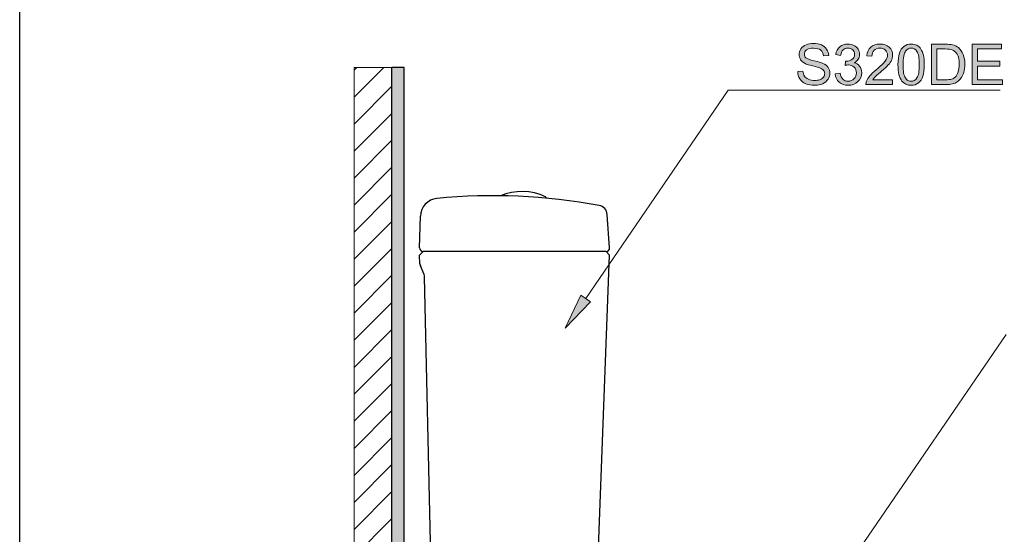
# Model space of a CAD drawing. Units: millimetres. Extents: x 0 to 250, y -250 to 0.
# Drawn here: x 0 to 101, y -153 to -100 of the extents above; entities that cross this region are included whole.
import ezdxf

# ---------------------------------------------------------------- set-up
doc = ezdxf.new("R2010")
doc.units = ezdxf.units.MM
doc.header["$MEASUREMENT"] = 0
doc.linetypes.add('AI-Linetype-122', pattern=[1.691369, 1.353095, -0.338274])
doc.layers.add('Layer 1', color=7, linetype='Continuous', lineweight=0)

# ---------------------------------------------------------------- blocks, each defined once
blk = doc.blocks.new('Block_13')
at = {"layer": 'Layer 1', "true_color": 0x000000, "transparency": 33554687}
h = blk.add_hatch(color=18, dxfattribs=at)
h.dxf.hatch_style = 2
edge = h.paths.add_edge_path()
edge.add_spline(control_points=[(80.17, -105.15), (80.17, -105.15), (80.69, -105.11), (80.69, -105.11), (80.71, -105.31), (80.77, -105.49), (80.86, -105.62), (80.95, -105.75), (81.09, -105.86), (81.28, -105.94), (81.47, -106.03), (81.68, -106.07), (81.92, -106.07), (82.13, -106.07), (82.31, -106.04), (82.47, -105.97), (82.63, -105.91), (82.75, -105.82), (82.83, -105.72), (82.91, -105.61), (82.95, -105.49), (82.95, -105.36), (82.95, -105.23), (82.91, -105.11), (82.84, -105.02), (82.76, -104.92), (82.63, -104.84), (82.46, -104.77), (82.35, -104.73), (82.1, -104.66), (81.72, -104.57), (81.34, -104.48), (81.07, -104.39), (80.92, -104.31), (80.72, -104.2), (80.57, -104.07), (80.47, -103.92), (80.37, -103.77), (80.32, -103.59), (80.32, -103.4), (80.32, -103.19), (80.38, -103), (80.5, -102.81), (80.62, -102.63), (80.8, -102.49), (81.03, -102.4), (81.26, -102.3), (81.51, -102.25), (81.79, -102.25), (82.1, -102.25), (82.37, -102.3), (82.61, -102.4), (82.84, -102.5), (83.02, -102.65), (83.15, -102.84), (83.28, -103.04), (83.35, -103.25), (83.36, -103.5), (83.36, -103.5), (82.83, -103.54), (82.83, -103.54), (82.8, -103.28), (82.7, -103.08), (82.54, -102.94), (82.37, -102.81), (82.13, -102.74), (81.81, -102.74), (81.48, -102.74), (81.24, -102.8), (81.08, -102.92), (80.93, -103.05), (80.86, -103.19), (80.86, -103.37), (80.86, -103.51), (80.91, -103.64), (81.02, -103.73), (81.12, -103.83), (81.4, -103.93), (81.85, -104.03), (82.3, -104.13), (82.6, -104.22), (82.77, -104.3), (83.01, -104.41), (83.19, -104.55), (83.31, -104.72), (83.42, -104.89), (83.48, -105.09), (83.48, -105.31), (83.48, -105.54), (83.42, -105.74), (83.29, -105.94), (83.16, -106.14), (82.98, -106.29), (82.74, -106.4), (82.51, -106.51), (82.24, -106.56), (81.94, -106.56), (81.56, -106.56), (81.25, -106.51), (80.99, -106.4), (80.74, -106.29), (80.54, -106.12), (80.39, -105.9), (80.25, -105.68), (80.17, -105.43), (80.17, -105.15)], knot_values=[0, 0, 0, 0, 1, 1, 1, 2, 2, 2, 3, 3, 3, 4, 4, 4, 5, 5, 5, 6, 6, 6, 7, 7, 7, 8, 8, 8, 9, 9, 9, 10, 10, 10, 11, 11, 11, 12, 12, 12, 13, 13, 13, 14, 14, 14, 15, 15, 15, 16, 16, 16, 17, 17, 17, 18, 18, 18, 19, 19, 19, 20, 20, 20, 21, 21, 21, 22, 22, 22, 23, 23, 23, 24, 24, 24, 25, 25, 25, 26, 26, 26, 27, 27, 27, 28, 28, 28, 29, 29, 29, 30, 30, 30, 31, 31, 31, 32, 32, 32, 33, 33, 33, 34, 34, 34, 35, 35, 35, 35], degree=3, periodic=0)
h = blk.add_hatch(color=18, dxfattribs=at)
h.dxf.hatch_style = 2
edge = h.paths.add_edge_path()
edge.add_spline(control_points=[(84.03, -105.39), (84.03, -105.39), (84.54, -105.32), (84.54, -105.32), (84.6, -105.61), (84.7, -105.82), (84.84, -105.95), (84.98, -106.08), (85.15, -106.14), (85.35, -106.14), (85.6, -106.14), (85.8, -106.06), (85.96, -105.89), (86.13, -105.72), (86.21, -105.52), (86.21, -105.27), (86.21, -105.04), (86.14, -104.84), (85.98, -104.69), (85.83, -104.54), (85.63, -104.46), (85.4, -104.46), (85.3, -104.46), (85.18, -104.48), (85.04, -104.52), (85.04, -104.52), (85.09, -104.07), (85.09, -104.07), (85.13, -104.07), (85.16, -104.08), (85.18, -104.08), (85.39, -104.08), (85.59, -104.02), (85.76, -103.9), (85.94, -103.79), (86.03, -103.62), (86.03, -103.38), (86.03, -103.19), (85.96, -103.04), (85.84, -102.91), (85.71, -102.79), (85.54, -102.73), (85.34, -102.73), (85.14, -102.73), (84.98, -102.79), (84.85, -102.92), (84.71, -103.04), (84.63, -103.23), (84.59, -103.48), (84.59, -103.48), (84.08, -103.39), (84.08, -103.39), (84.14, -103.05), (84.28, -102.78), (84.51, -102.59), (84.73, -102.4), (85, -102.31), (85.33, -102.31), (85.56, -102.31), (85.77, -102.36), (85.96, -102.45), (86.15, -102.55), (86.3, -102.69), (86.4, -102.85), (86.5, -103.02), (86.55, -103.2), (86.55, -103.39), (86.55, -103.57), (86.5, -103.73), (86.41, -103.88), (86.31, -104.03), (86.17, -104.15), (85.98, -104.23), (86.22, -104.29), (86.41, -104.41), (86.55, -104.59), (86.69, -104.77), (86.76, -104.99), (86.76, -105.26), (86.76, -105.62), (86.62, -105.93), (86.36, -106.18), (86.09, -106.44), (85.76, -106.56), (85.35, -106.56), (84.99, -106.56), (84.68, -106.45), (84.44, -106.24), (84.2, -106.02), (84.06, -105.74), (84.03, -105.39)], knot_values=[0, 0, 0, 0, 1, 1, 1, 2, 2, 2, 3, 3, 3, 4, 4, 4, 5, 5, 5, 6, 6, 6, 7, 7, 7, 8, 8, 8, 9, 9, 9, 10, 10, 10, 11, 11, 11, 12, 12, 12, 13, 13, 13, 14, 14, 14, 15, 15, 15, 16, 16, 16, 17, 17, 17, 18, 18, 18, 19, 19, 19, 20, 20, 20, 21, 21, 21, 22, 22, 22, 23, 23, 23, 24, 24, 24, 25, 25, 25, 26, 26, 26, 27, 27, 27, 28, 28, 28, 29, 29, 29, 30, 30, 30, 30], degree=3, periodic=0)
h = blk.add_hatch(color=18, dxfattribs=at)
h.dxf.hatch_style = 2
edge = h.paths.add_edge_path()
edge.add_spline(control_points=[(89.95, -106), (89.95, -106), (89.95, -106.49), (89.95, -106.49), (89.95, -106.49), (87.2, -106.49), (87.2, -106.49), (87.19, -106.37), (87.21, -106.25), (87.26, -106.13), (87.33, -105.95), (87.44, -105.76), (87.59, -105.58), (87.75, -105.4), (87.97, -105.19), (88.26, -104.95), (88.71, -104.58), (89.02, -104.29), (89.18, -104.07), (89.34, -103.85), (89.42, -103.65), (89.42, -103.45), (89.42, -103.25), (89.34, -103.08), (89.2, -102.94), (89.05, -102.8), (88.87, -102.73), (88.63, -102.73), (88.39, -102.73), (88.19, -102.81), (88.04, -102.95), (87.89, -103.1), (87.82, -103.31), (87.82, -103.57), (87.82, -103.57), (87.29, -103.51), (87.29, -103.51), (87.33, -103.12), (87.46, -102.82), (87.7, -102.62), (87.93, -102.41), (88.25, -102.31), (88.64, -102.31), (89.04, -102.31), (89.36, -102.42), (89.59, -102.64), (89.83, -102.86), (89.94, -103.14), (89.94, -103.46), (89.94, -103.63), (89.91, -103.8), (89.84, -103.96), (89.77, -104.12), (89.66, -104.29), (89.5, -104.46), (89.34, -104.64), (89.08, -104.89), (88.71, -105.2), (88.41, -105.45), (88.21, -105.63), (88.12, -105.72), (88.03, -105.81), (87.96, -105.91), (87.91, -106), (87.91, -106), (89.95, -106), (89.95, -106)], knot_values=[0, 0, 0, 0, 1, 1, 1, 2, 2, 2, 3, 3, 3, 4, 4, 4, 5, 5, 5, 6, 6, 6, 7, 7, 7, 8, 8, 8, 9, 9, 9, 10, 10, 10, 11, 11, 11, 12, 12, 12, 13, 13, 13, 14, 14, 14, 15, 15, 15, 16, 16, 16, 17, 17, 17, 18, 18, 18, 19, 19, 19, 20, 20, 20, 21, 21, 21, 22, 22, 22, 22], degree=3, periodic=0)
h = blk.add_hatch(color=18, dxfattribs=at)
h.dxf.hatch_style = 2
edge = h.paths.add_edge_path()
edge.add_spline(control_points=[(91.02, -104.44), (91.02, -105.12), (91.1, -105.57), (91.26, -105.8), (91.42, -106.03), (91.62, -106.14), (91.85, -106.14), (92.09, -106.14), (92.29, -106.03), (92.45, -105.8), (92.61, -105.57), (92.69, -105.12), (92.69, -104.44), (92.69, -103.75), (92.61, -103.3), (92.45, -103.07), (92.29, -102.84), (92.09, -102.73), (91.85, -102.73), (91.61, -102.73), (91.43, -102.83), (91.29, -103.03), (91.11, -103.28), (91.02, -103.75), (91.02, -104.44)], knot_values=[0, 0, 0, 0, 1, 1, 1, 2, 2, 2, 3, 3, 3, 4, 4, 4, 5, 5, 5, 6, 6, 6, 7, 7, 7, 8, 8, 8, 8], degree=3, periodic=0)
edge = h.paths.add_edge_path()
edge.add_spline(control_points=[(90.5, -104.44), (90.5, -103.94), (90.55, -103.55), (90.65, -103.25), (90.75, -102.95), (90.9, -102.72), (91.1, -102.55), (91.3, -102.39), (91.55, -102.31), (91.85, -102.31), (92.08, -102.31), (92.27, -102.35), (92.44, -102.44), (92.61, -102.53), (92.75, -102.66), (92.86, -102.83), (92.97, -103), (93.06, -103.21), (93.12, -103.45), (93.18, -103.7), (93.21, -104.02), (93.21, -104.44), (93.21, -104.92), (93.16, -105.32), (93.06, -105.62), (92.96, -105.92), (92.81, -106.15), (92.61, -106.32), (92.41, -106.48), (92.16, -106.56), (91.85, -106.56), (91.45, -106.56), (91.14, -106.42), (90.91, -106.13), (90.63, -105.78), (90.5, -105.22), (90.5, -104.44)], knot_values=[0, 0, 0, 0, 1, 1, 1, 2, 2, 2, 3, 3, 3, 4, 4, 4, 5, 5, 5, 6, 6, 6, 7, 7, 7, 8, 8, 8, 9, 9, 9, 10, 10, 10, 11, 11, 11, 12, 12, 12, 12], degree=3, periodic=0)
h = blk.add_hatch(color=18, dxfattribs=at)
h.dxf.hatch_style = 2
edge = h.paths.add_edge_path()
edge.add_spline(control_points=[(94.49, -106), (94.49, -106), (95.38, -106), (95.38, -106), (95.65, -106), (95.87, -105.97), (96.03, -105.92), (96.18, -105.87), (96.31, -105.8), (96.4, -105.71), (96.53, -105.58), (96.63, -105.4), (96.7, -105.18), (96.78, -104.96), (96.81, -104.69), (96.81, -104.38), (96.81, -103.94), (96.74, -103.61), (96.6, -103.37), (96.46, -103.14), (96.28, -102.98), (96.08, -102.9), (95.93, -102.85), (95.69, -102.82), (95.36, -102.82), (95.36, -102.82), (94.49, -102.82), (94.49, -102.82), (94.49, -102.82), (94.49, -106), (94.49, -106)], knot_values=[0, 0, 0, 0, 1, 1, 1, 2, 2, 2, 3, 3, 3, 4, 4, 4, 5, 5, 5, 6, 6, 6, 7, 7, 7, 8, 8, 8, 9, 9, 9, 10, 10, 10, 10], degree=3, periodic=0)
edge = h.paths.add_edge_path()
edge.add_spline(control_points=[(93.94, -106.49), (93.94, -106.49), (93.94, -102.33), (93.94, -102.33), (93.94, -102.33), (95.37, -102.33), (95.37, -102.33), (95.7, -102.33), (95.94, -102.35), (96.11, -102.39), (96.35, -102.44), (96.56, -102.54), (96.73, -102.68), (96.95, -102.87), (97.11, -103.11), (97.22, -103.4), (97.33, -103.68), (97.38, -104.01), (97.38, -104.39), (97.38, -104.7), (97.34, -104.98), (97.27, -105.23), (97.2, -105.47), (97.1, -105.67), (96.99, -105.83), (96.87, -105.99), (96.74, -106.12), (96.61, -106.21), (96.47, -106.3), (96.3, -106.37), (96.11, -106.42), (95.92, -106.47), (95.69, -106.49), (95.44, -106.49), (95.44, -106.49), (93.94, -106.49), (93.94, -106.49)], knot_values=[0, 0, 0, 0, 1, 1, 1, 2, 2, 2, 3, 3, 3, 4, 4, 4, 5, 5, 5, 6, 6, 6, 7, 7, 7, 8, 8, 8, 9, 9, 9, 10, 10, 10, 11, 11, 11, 12, 12, 12, 12], degree=3, periodic=0)
h = blk.add_hatch(color=18, dxfattribs=at)
h.dxf.hatch_style = 2
edge = h.paths.add_edge_path()
edge.add_spline(control_points=[(98.15, -106.49), (98.15, -106.49), (98.15, -102.33), (98.15, -102.33), (98.15, -102.33), (101.16, -102.33), (101.16, -102.33), (101.16, -102.33), (101.16, -102.82), (101.16, -102.82), (101.16, -102.82), (98.7, -102.82), (98.7, -102.82), (98.7, -102.82), (98.7, -104.09), (98.7, -104.09), (98.7, -104.09), (101.01, -104.09), (101.01, -104.09), (101.01, -104.09), (101.01, -104.58), (101.01, -104.58), (101.01, -104.58), (98.7, -104.58), (98.7, -104.58), (98.7, -104.58), (98.7, -106), (98.7, -106), (98.7, -106), (101.26, -106), (101.26, -106), (101.26, -106), (101.26, -106.49), (101.26, -106.49), (101.26, -106.49), (98.15, -106.49), (98.15, -106.49)], knot_values=[0, 0, 0, 0, 1, 1, 1, 2, 2, 2, 3, 3, 3, 4, 4, 4, 5, 5, 5, 6, 6, 6, 7, 7, 7, 8, 8, 8, 9, 9, 9, 10, 10, 10, 11, 11, 11, 12, 12, 12, 12], degree=3, periodic=0)
at = {"layer": 'Layer 1'}
for points, knots in [([(80.17, -105.15), (80.17, -105.15), (80.69, -105.11), (80.69, -105.11), (80.71, -105.31), (80.77, -105.49), (80.86, -105.62), (80.95, -105.75), (81.09, -105.86), (81.28, -105.94), (81.47, -106.03), (81.68, -106.07), (81.92, -106.07), (82.13, -106.07), (82.31, -106.04), (82.47, -105.97), (82.63, -105.91), (82.75, -105.82), (82.83, -105.72), (82.91, -105.61), (82.95, -105.49), (82.95, -105.36), (82.95, -105.23), (82.91, -105.11), (82.84, -105.02), (82.76, -104.92), (82.63, -104.84), (82.46, -104.77), (82.35, -104.73), (82.1, -104.66), (81.72, -104.57), (81.34, -104.48), (81.07, -104.39), (80.92, -104.31), (80.72, -104.2), (80.57, -104.07), (80.47, -103.92), (80.37, -103.77), (80.32, -103.59), (80.32, -103.4), (80.32, -103.19), (80.38, -103), (80.5, -102.81), (80.62, -102.63), (80.8, -102.49), (81.03, -102.4), (81.26, -102.3), (81.51, -102.25), (81.79, -102.25), (82.1, -102.25), (82.37, -102.3), (82.61, -102.4), (82.84, -102.5), (83.02, -102.65), (83.15, -102.84), (83.28, -103.04), (83.35, -103.25), (83.36, -103.5), (83.36, -103.5), (82.83, -103.54), (82.83, -103.54), (82.8, -103.28), (82.7, -103.08), (82.54, -102.94), (82.37, -102.81), (82.13, -102.74), (81.81, -102.74), (81.48, -102.74), (81.24, -102.8), (81.08, -102.92), (80.93, -103.05), (80.86, -103.19), (80.86, -103.37), (80.86, -103.51), (80.91, -103.64), (81.02, -103.73), (81.12, -103.83), (81.4, -103.93), (81.85, -104.03), (82.3, -104.13), (82.6, -104.22), (82.77, -104.3), (83.01, -104.41), (83.19, -104.55), (83.31, -104.72), (83.42, -104.89), (83.48, -105.09), (83.48, -105.31), (83.48, -105.54), (83.42, -105.74), (83.29, -105.94), (83.16, -106.14), (82.98, -106.29), (82.74, -106.4), (82.51, -106.51), (82.24, -106.56), (81.94, -106.56), (81.56, -106.56), (81.25, -106.51), (80.99, -106.4), (80.74, -106.29), (80.54, -106.12), (80.39, -105.9), (80.25, -105.68), (80.17, -105.43), (80.17, -105.15)], [0, 0, 0, 0, 1, 1, 1, 2, 2, 2, 3, 3, 3, 4, 4, 4, 5, 5, 5, 6, 6, 6, 7, 7, 7, 8, 8, 8, 9, 9, 9, 10, 10, 10, 11, 11, 11, 12, 12, 12, 13, 13, 13, 14, 14, 14, 15, 15, 15, 16, 16, 16, 17, 17, 17, 18, 18, 18, 19, 19, 19, 20, 20, 20, 21, 21, 21, 22, 22, 22, 23, 23, 23, 24, 24, 24, 25, 25, 25, 26, 26, 26, 27, 27, 27, 28, 28, 28, 29, 29, 29, 30, 30, 30, 31, 31, 31, 32, 32, 32, 33, 33, 33, 34, 34, 34, 35, 35, 35, 35]), ([(84.03, -105.39), (84.03, -105.39), (84.54, -105.32), (84.54, -105.32), (84.6, -105.61), (84.7, -105.82), (84.84, -105.95), (84.98, -106.08), (85.15, -106.14), (85.35, -106.14), (85.6, -106.14), (85.8, -106.06), (85.96, -105.89), (86.13, -105.72), (86.21, -105.52), (86.21, -105.27), (86.21, -105.04), (86.14, -104.84), (85.98, -104.69), (85.83, -104.54), (85.63, -104.46), (85.4, -104.46), (85.3, -104.46), (85.18, -104.48), (85.04, -104.52), (85.04, -104.52), (85.09, -104.07), (85.09, -104.07), (85.13, -104.07), (85.16, -104.08), (85.18, -104.08), (85.39, -104.08), (85.59, -104.02), (85.76, -103.9), (85.94, -103.79), (86.03, -103.62), (86.03, -103.38), (86.03, -103.19), (85.96, -103.04), (85.84, -102.91), (85.71, -102.79), (85.54, -102.73), (85.34, -102.73), (85.14, -102.73), (84.98, -102.79), (84.85, -102.92), (84.71, -103.04), (84.63, -103.23), (84.59, -103.48), (84.59, -103.48), (84.08, -103.39), (84.08, -103.39), (84.14, -103.05), (84.28, -102.78), (84.51, -102.59), (84.73, -102.4), (85, -102.31), (85.33, -102.31), (85.56, -102.31), (85.77, -102.36), (85.96, -102.45), (86.15, -102.55), (86.3, -102.69), (86.4, -102.85), (86.5, -103.02), (86.55, -103.2), (86.55, -103.39), (86.55, -103.57), (86.5, -103.73), (86.41, -103.88), (86.31, -104.03), (86.17, -104.15), (85.98, -104.23), (86.22, -104.29), (86.41, -104.41), (86.55, -104.59), (86.69, -104.77), (86.76, -104.99), (86.76, -105.26), (86.76, -105.62), (86.62, -105.93), (86.36, -106.18), (86.09, -106.44), (85.76, -106.56), (85.35, -106.56), (84.99, -106.56), (84.68, -106.45), (84.44, -106.24), (84.2, -106.02), (84.06, -105.74), (84.03, -105.39)], [0, 0, 0, 0, 1, 1, 1, 2, 2, 2, 3, 3, 3, 4, 4, 4, 5, 5, 5, 6, 6, 6, 7, 7, 7, 8, 8, 8, 9, 9, 9, 10, 10, 10, 11, 11, 11, 12, 12, 12, 13, 13, 13, 14, 14, 14, 15, 15, 15, 16, 16, 16, 17, 17, 17, 18, 18, 18, 19, 19, 19, 20, 20, 20, 21, 21, 21, 22, 22, 22, 23, 23, 23, 24, 24, 24, 25, 25, 25, 26, 26, 26, 27, 27, 27, 28, 28, 28, 29, 29, 29, 30, 30, 30, 30]), ([(89.95, -106), (89.95, -106), (89.95, -106.49), (89.95, -106.49), (89.95, -106.49), (87.2, -106.49), (87.2, -106.49), (87.19, -106.37), (87.21, -106.25), (87.26, -106.13), (87.33, -105.95), (87.44, -105.76), (87.59, -105.58), (87.75, -105.4), (87.97, -105.19), (88.26, -104.95), (88.71, -104.58), (89.02, -104.29), (89.18, -104.07), (89.34, -103.85), (89.42, -103.65), (89.42, -103.45), (89.42, -103.25), (89.34, -103.08), (89.2, -102.94), (89.05, -102.8), (88.87, -102.73), (88.63, -102.73), (88.39, -102.73), (88.19, -102.81), (88.04, -102.95), (87.89, -103.1), (87.82, -103.31), (87.82, -103.57), (87.82, -103.57), (87.29, -103.51), (87.29, -103.51), (87.33, -103.12), (87.46, -102.82), (87.7, -102.62), (87.93, -102.41), (88.25, -102.31), (88.64, -102.31), (89.04, -102.31), (89.36, -102.42), (89.59, -102.64), (89.83, -102.86), (89.94, -103.14), (89.94, -103.46), (89.94, -103.63), (89.91, -103.8), (89.84, -103.96), (89.77, -104.12), (89.66, -104.29), (89.5, -104.46), (89.34, -104.64), (89.08, -104.89), (88.71, -105.2), (88.41, -105.45), (88.21, -105.63), (88.12, -105.72), (88.03, -105.81), (87.96, -105.91), (87.91, -106), (87.91, -106), (89.95, -106), (89.95, -106)], [0, 0, 0, 0, 1, 1, 1, 2, 2, 2, 3, 3, 3, 4, 4, 4, 5, 5, 5, 6, 6, 6, 7, 7, 7, 8, 8, 8, 9, 9, 9, 10, 10, 10, 11, 11, 11, 12, 12, 12, 13, 13, 13, 14, 14, 14, 15, 15, 15, 16, 16, 16, 17, 17, 17, 18, 18, 18, 19, 19, 19, 20, 20, 20, 21, 21, 21, 22, 22, 22, 22]), ([(90.5, -104.44), (90.5, -103.94), (90.55, -103.55), (90.65, -103.25), (90.75, -102.95), (90.9, -102.72), (91.1, -102.55), (91.3, -102.39), (91.55, -102.31), (91.85, -102.31), (92.08, -102.31), (92.27, -102.35), (92.44, -102.44), (92.61, -102.53), (92.75, -102.66), (92.86, -102.83), (92.97, -103), (93.06, -103.21), (93.12, -103.45), (93.18, -103.7), (93.21, -104.02), (93.21, -104.44), (93.21, -104.92), (93.16, -105.32), (93.06, -105.62), (92.96, -105.92), (92.81, -106.15), (92.61, -106.32), (92.41, -106.48), (92.16, -106.56), (91.85, -106.56), (91.45, -106.56), (91.14, -106.42), (90.91, -106.13), (90.63, -105.78), (90.5, -105.22), (90.5, -104.44)], [0, 0, 0, 0, 1, 1, 1, 2, 2, 2, 3, 3, 3, 4, 4, 4, 5, 5, 5, 6, 6, 6, 7, 7, 7, 8, 8, 8, 9, 9, 9, 10, 10, 10, 11, 11, 11, 12, 12, 12, 12]), ([(93.94, -106.49), (93.94, -106.49), (93.94, -102.33), (93.94, -102.33), (93.94, -102.33), (95.37, -102.33), (95.37, -102.33), (95.7, -102.33), (95.94, -102.35), (96.11, -102.39), (96.35, -102.44), (96.56, -102.54), (96.73, -102.68), (96.95, -102.87), (97.11, -103.11), (97.22, -103.4), (97.33, -103.68), (97.38, -104.01), (97.38, -104.39), (97.38, -104.7), (97.34, -104.98), (97.27, -105.23), (97.2, -105.47), (97.1, -105.67), (96.99, -105.83), (96.87, -105.99), (96.74, -106.12), (96.61, -106.21), (96.47, -106.3), (96.3, -106.37), (96.11, -106.42), (95.92, -106.47), (95.69, -106.49), (95.44, -106.49), (95.44, -106.49), (93.94, -106.49), (93.94, -106.49)], [0, 0, 0, 0, 1, 1, 1, 2, 2, 2, 3, 3, 3, 4, 4, 4, 5, 5, 5, 6, 6, 6, 7, 7, 7, 8, 8, 8, 9, 9, 9, 10, 10, 10, 11, 11, 11, 12, 12, 12, 12]), ([(98.15, -106.49), (98.15, -106.49), (98.15, -102.33), (98.15, -102.33), (98.15, -102.33), (101.16, -102.33), (101.16, -102.33), (101.16, -102.33), (101.16, -102.82), (101.16, -102.82), (101.16, -102.82), (98.7, -102.82), (98.7, -102.82), (98.7, -102.82), (98.7, -104.09), (98.7, -104.09), (98.7, -104.09), (101.01, -104.09), (101.01, -104.09), (101.01, -104.09), (101.01, -104.58), (101.01, -104.58), (101.01, -104.58), (98.7, -104.58), (98.7, -104.58), (98.7, -104.58), (98.7, -106), (98.7, -106), (98.7, -106), (101.26, -106), (101.26, -106), (101.26, -106), (101.26, -106.49), (101.26, -106.49), (101.26, -106.49), (98.15, -106.49), (98.15, -106.49)], [0, 0, 0, 0, 1, 1, 1, 2, 2, 2, 3, 3, 3, 4, 4, 4, 5, 5, 5, 6, 6, 6, 7, 7, 7, 8, 8, 8, 9, 9, 9, 10, 10, 10, 11, 11, 11, 12, 12, 12, 12]), ([(91.02, -104.44), (91.02, -105.12), (91.1, -105.57), (91.26, -105.8), (91.42, -106.03), (91.62, -106.14), (91.85, -106.14), (92.09, -106.14), (92.29, -106.03), (92.45, -105.8), (92.61, -105.57), (92.69, -105.12), (92.69, -104.44), (92.69, -103.75), (92.61, -103.3), (92.45, -103.07), (92.29, -102.84), (92.09, -102.73), (91.85, -102.73), (91.61, -102.73), (91.43, -102.83), (91.29, -103.03), (91.11, -103.28), (91.02, -103.75), (91.02, -104.44)], [0, 0, 0, 0, 1, 1, 1, 2, 2, 2, 3, 3, 3, 4, 4, 4, 5, 5, 5, 6, 6, 6, 7, 7, 7, 8, 8, 8, 8]), ([(94.49, -106), (94.49, -106), (95.38, -106), (95.38, -106), (95.65, -106), (95.87, -105.97), (96.03, -105.92), (96.18, -105.87), (96.31, -105.8), (96.4, -105.71), (96.53, -105.58), (96.63, -105.4), (96.7, -105.18), (96.78, -104.96), (96.81, -104.69), (96.81, -104.38), (96.81, -103.94), (96.74, -103.61), (96.6, -103.37), (96.46, -103.14), (96.28, -102.98), (96.08, -102.9), (95.93, -102.85), (95.69, -102.82), (95.36, -102.82), (95.36, -102.82), (94.49, -102.82), (94.49, -102.82), (94.49, -102.82), (94.49, -106), (94.49, -106)], [0, 0, 0, 0, 1, 1, 1, 2, 2, 2, 3, 3, 3, 4, 4, 4, 5, 5, 5, 6, 6, 6, 7, 7, 7, 8, 8, 8, 9, 9, 9, 10, 10, 10, 10])]:
    blk.add_open_spline(points, degree=3, knots=knots, dxfattribs=at)
blk = doc.blocks.new('Block_12')
at = {"layer": 'Layer 1'}
blk.add_blockref('Block_13', (0, 0), dxfattribs=at)
blk = doc.blocks.new('Block_4')
at = {"layer": 'Layer 1', "true_color": 0x000000, "transparency": 33554687}
blk.add_hatch(color=18, dxfattribs=at).paths.add_polyline_path([(38.51, -189.33), (39.61, -189.33), (39.61, -188.33), (39.61, -104.72), (38.36, -104.72), (38.36, -189.48)])
h = blk.add_hatch(color=18, dxfattribs=at)
h.dxf.hatch_style = 2
h.paths.add_polyline_path([(57.81, -128.18), (56.22, -131.6), (58.83, -128.88)])
at = {"layer": 'Layer 1', "color": 18, "lineweight": 30, "true_color": 0x000000}
for p, q in [((38.36, -214.34), (38.36, -104.72)), ((39.61, -104.72), (38.36, -104.72)), ((39.61, -213.09), (39.61, -104.72)), ((41.21, -123.3), (41.29, -120.04)), ((60.79, -123.3), (60.54, -119.86)), ((41.21, -124.05), (41.59, -123.68)), ((58.01, -123.68), (41.58, -123.68)), ((60.42, -123.68), (58.01, -123.68)), ((60.79, -124.05), (60.42, -123.68)), ((41.24, -124.94), (41.21, -124.05)), ((59.3, -163.23), (60.79, -124.05)), ((41.66, -126.07), (41.29, -125.15)), ((42.56, -163.22), (41.71, -126.29))]:
    blk.add_line(p, q, dxfattribs=at)
at = {"layer": 'Layer 1', "color": 18, "lineweight": 18, "true_color": 0x000000}
for p, q in [((58.32, -128.53), (72.99, -107.07)), ((72.99, -107.07), (101.02, -107.07)), ((86.98, -153.68), (101.65, -132.22))]:
    blk.add_line(p, q, dxfattribs=at)
at = {"layer": 'Layer 1', "color": 18, "linetype": 'AI-Linetype-122', "lineweight": 35, "true_color": 0x000000}
blk.add_line((54.22, -118.1), (54.22, -118.19), dxfattribs=at)
at = {"layer": 'Layer 1'}
for points in [[(38.36, -104.72), (34.45, -104.72), (34.45, -216.36), (38.36, -216.36)], [(38.51, -189.33), (39.61, -189.33), (39.61, -188.33), (39.61, -104.72), (38.36, -104.72), (38.36, -189.48)], [(57.81, -128.18), (56.22, -131.6), (58.83, -128.88)]]:
    blk.add_lwpolyline(points, close=True, dxfattribs=at)
at = {"layer": 'Layer 1', "color": 18, "lineweight": 35, "true_color": 0x020202}
for points in [[(34.45, -107.79), (34.45, -107.79), (37.52, -104.72), (37.52, -104.72)], [(34.45, -105.01), (34.45, -105.01), (34.73, -104.72), (34.73, -104.72)], [(34.45, -110.57), (34.45, -110.57), (38.36, -106.66), (38.36, -106.66)], [(34.45, -113.35), (34.45, -113.35), (38.36, -109.45), (38.36, -109.45)], [(34.45, -116.14), (34.45, -116.14), (38.36, -112.23), (38.36, -112.23)], [(34.45, -118.92), (34.45, -118.92), (38.36, -115.01), (38.36, -115.01)], [(34.45, -121.7), (34.45, -121.7), (38.36, -117.79), (38.36, -117.79)], [(34.45, -124.49), (34.45, -124.49), (38.36, -120.58), (38.36, -120.58)], [(34.45, -127.27), (34.45, -127.27), (38.36, -123.36), (38.36, -123.36)], [(34.45, -130.05), (34.45, -130.05), (38.36, -126.14), (38.36, -126.14)], [(34.45, -132.83), (34.45, -132.83), (38.36, -128.93), (38.36, -128.93)], [(34.45, -135.62), (34.45, -135.62), (38.36, -131.71), (38.36, -131.71)], [(34.45, -138.4), (34.45, -138.4), (38.36, -134.49), (38.36, -134.49)], [(34.45, -141.18), (34.45, -141.18), (38.36, -137.28), (38.36, -137.28)], [(34.45, -143.97), (34.45, -143.97), (38.36, -140.06), (38.36, -140.06)], [(34.45, -146.75), (34.45, -146.75), (38.36, -142.84), (38.36, -142.84)], [(34.45, -149.53), (34.45, -149.53), (38.36, -145.62), (38.36, -145.62)], [(34.45, -152.32), (34.45, -152.32), (38.36, -148.41), (38.36, -148.41)], [(34.45, -155.1), (34.45, -155.1), (38.36, -151.19), (38.36, -151.19)]]:
    blk.add_open_spline(points, degree=3, dxfattribs=at)
at = {"layer": 'Layer 1', "color": 18, "lineweight": 30, "true_color": 0x000000}
for points in [[(59.72, -118.95), (54.2, -117.92), (48.57, -117.68), (42.98, -118.22)], [(54.18, -118.05), (52.72, -117.36), (51.03, -117.32), (49.53, -117.95)], [(42.98, -118.22), (42.04, -118.32), (41.32, -119.09), (41.29, -120.04)], [(54.22, -118.1), (54.22, -118.08), (54.21, -118.06), (54.18, -118.05)], [(60.54, -119.86), (60.5, -119.4), (60.17, -119.03), (59.72, -118.95)], [(41.21, -123.3), (41.21, -123.51), (41.38, -123.68), (41.59, -123.68)], [(60.42, -123.68), (60.62, -123.68), (60.79, -123.51), (60.79, -123.3)], [(41.24, -124.94), (41.24, -125.01), (41.26, -125.09), (41.29, -125.15)], [(41.71, -126.29), (41.71, -126.21), (41.69, -126.14), (41.66, -126.07)]]:
    blk.add_open_spline(points, degree=3, dxfattribs=at)
at = {"layer": 'Layer 1'}
blk.add_blockref('Block_12', (0, 0), dxfattribs=at)

msp = doc.modelspace()

# ---------------------------------------------------------------- linework, layer by layer
at = {"layer": 'Layer 1', "color": 18, "lineweight": 30, "true_color": 0x000000}
msp.add_lwpolyline([(250, -250), (0, -250), (0, 0), (250, 0)], close=True, dxfattribs=at)

# ---------------------------------------------------------------- block references
at = {"layer": 'Layer 1'}
msp.add_blockref('Block_4', (0, 0), dxfattribs=at)

doc.saveas('drawing.dxf')
